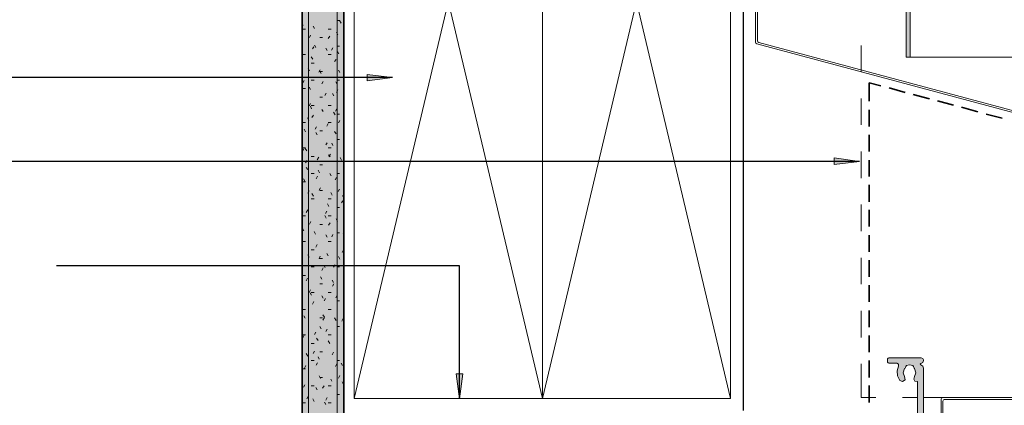
# Model space of a CAD drawing. Units: millimetres. Extents: x 10485 to 11970, y -2014 to -941.
# Drawn here: x 10883 to 11406, y -1568 to -1363 of the extents above; entities that cross this region are included whole.
import ezdxf

# ---------------------------------------------------------------- set-up
doc = ezdxf.new("R2010")
doc.units = ezdxf.units.MM
doc.linetypes.add('DASHED2', pattern=[0.375, 0.25, -0.125])
doc.layers.add('Flashing 2', color=170, linetype='Continuous', lineweight=15)
doc.layers.add('Substrate', color=7, linetype='Continuous', lineweight=13)
for name, color, linetype in [('Paper', 1, 'DASHED2'), ('Roofing_Profile', 7, 'Continuous'), ('Text', 7, 'Continuous')]:
    doc.layers.add(name, color=color, linetype=linetype)
doc.layers.add('PDF2_Geometry', color=7, linetype='Continuous', true_color=0xc0c0c0)
doc.layers.add('PDF2_Solid Fills', color=7, linetype='Continuous', true_color=0xffffff)

msp = doc.modelspace()

# ---------------------------------------------------------------- hatches: boundary and pattern name
at = {"layer": 'PDF2_Solid Fills', "true_color": 0xbababa, "transparency": 33554559}
msp.add_hatch(color=9, dxfattribs=at).paths.add_polyline_path([(11210.72, -1593.88), (11210.91, -1593.88), (11210.91, -1594.25), (11211.28, -1594.25), (11211.47, -1594.44), (11211.47, -1594.82), (11212.22, -1594.82), (11232.9, -1595.01), (11232.9, -1612.49), (11233.09, -1612.49), (11233.09, -1613.24), (11233.28, -1613.24), (11233.28, -1613.99), (11233.47, -1613.99), (11233.84, -1614.37), (11233.84, -1614.74), (11234.22, -1614.74), (11234.41, -1614.93), (11235.16, -1615.31), (11236.1, -1615.5), (11238.35, -1615.68), (11238.73, -1616.06), (11238.73, -1616.81), (11238.92, -1616.81), (11239.1, -1617), (11239.86, -1617.38), (11240.8, -1617.56), (11240.8, -1617.38), (11241.92, -1616.81), (11242.11, -1616.62), (11242.86, -1616.44), (11244.37, -1616.44), (11245.12, -1616.62), (11245.87, -1617), (11246.06, -1617.19), (11246.81, -1617.56), (11247.38, -1618.13), (11247.38, -1618.5), (11247.56, -1618.5), (11247.38, -1620.95), (11247, -1621.7), (11246.62, -1621.89), (11246.44, -1622.07), (11245.68, -1622.45), (11245.5, -1622.64), (11245.12, -1622.83), (11244.37, -1623.01), (11242.86, -1623.2), (11242.86, -1623.01), (11242.11, -1622.83), (11241.55, -1622.26), (11240.61, -1622.07), (11239.67, -1622.07), (11239.29, -1622.26), (11238.92, -1622.64), (11238.73, -1623.2), (11238.54, -1623.39), (11238.35, -1625.27), (11237.79, -1625.83), (11237.41, -1626.02), (11237.23, -1626.21), (11236.85, -1626.4), (11236.66, -1626.59), (11236.29, -1626.77), (11236.1, -1627.15), (11234.97, -1628.28), (11234.78, -1628.65), (11234.59, -1628.84), (11234.41, -1629.22), (11234.22, -1629.41), (11234.03, -1629.78), (11233.84, -1629.97), (11233.65, -1630.53), (11233.47, -1630.91), (11233.28, -1631.47), (11233.09, -1631.85), (11232.9, -1633.92), (11232.9, -1638.24), (11224.82, -1638.24), (11224.25, -1638.8), (11224.07, -1639.56), (11224.07, -1640.12), (11224.25, -1640.12), (11224.25, -1640.5), (11224.44, -1640.5), (11224.63, -1640.68), (11224.63, -1641.06), (11225.01, -1641.06), (11225.76, -1641.44), (11225.76, -1641.25), (11232.53, -1640.5), (11234.03, -1640.31), (11234.59, -1640.12), (11235.16, -1639.56), (11235.35, -1639.18), (11235.53, -1633.92), (11235.72, -1633.17), (11235.91, -1632.23), (11236.1, -1631.85), (11236.47, -1630.72), (11236.85, -1630.35), (11237.04, -1629.97), (11237.41, -1629.59), (11237.6, -1629.22), (11237.98, -1629.03), (11238.17, -1628.84), (11238.54, -1628.65), (11238.92, -1628.28), (11239.48, -1628.09), (11240.61, -1627.53), (11271.81, -1627.53), (11272.19, -1627.71), (11272.75, -1628.28), (11272.75, -1628.65), (11272.94, -1628.65), (11272.94, -1660.42), (11273.5, -1660.42), (11280.27, -1660.61), (11280.27, -1660.42), (11280.65, -1660.23), (11280.84, -1655.53), (11280.27, -1654.97), (11279.14, -1654.97), (11278.77, -1655.35), (11278.58, -1655.91), (11278.58, -1657.79), (11275.2, -1657.79), (11275.2, -1645.57), (11278.58, -1645.57), (11278.58, -1647.45), (11278.77, -1647.45), (11278.96, -1647.64), (11278.96, -1648.02), (11279.14, -1648.02), (11280.27, -1648.2), (11280.27, -1648.02), (11280.65, -1647.64), (11280.84, -1644.26), (11280.65, -1644.26), (11280.65, -1643.88), (11280.46, -1643.88), (11280.46, -1643.5), (11279.71, -1642.75), (11275.95, -1642.75), (11275.95, -1627.34), (11276.14, -1627.15), (11276.32, -1618.5), (11319.37, -1618.32), (11319.75, -1618.13), (11320.31, -1617.56), (11320.5, -1616.62), (11319.75, -1615.87), (11314.11, -1615.87), (11314.11, -1610.61), (11347.19, -1610.61), (11347, -1611.74), (11346.82, -1612.3), (11346.44, -1613.05), (11346.25, -1613.24), (11345.69, -1614.37), (11345.5, -1614.56), (11345.12, -1615.31), (11344.94, -1615.5), (11344.94, -1616.06), (11345.12, -1616.06), (11347.19, -1618.13), (11347.57, -1618.32), (11350.39, -1618.5), (11350.39, -1618.32), (11350.57, -1618.13), (11350.76, -1592.56), (11350.95, -1590.87), (11351.51, -1589.74), (11351.7, -1589.18), (11352.08, -1588.8), (11352.27, -1588.43), (11352.45, -1588.24), (11352.64, -1587.86), (11361.29, -1579.22), (11361.48, -1578.84), (11361.85, -1578.46), (11362.79, -1576.58), (11362.98, -1547.64), (11362.04, -1546.7), (11361.67, -1546.51), (11361.29, -1546.51), (11361.29, -1546.13), (11361.67, -1545.76), (11362.04, -1545.57), (11362.79, -1544.82), (11362.98, -1543.5), (11362.42, -1542.94), (11344.18, -1542.94), (11344, -1543.31), (11344, -1545.19), (11344.18, -1545.19), (11344.56, -1545.57), (11349.63, -1545.76), (11350.01, -1546.13), (11349.82, -1547.07), (11349.45, -1548.2), (11349.26, -1548.58), (11349.07, -1549.52), (11348.88, -1550.27), (11349.07, -1550.46), (11349.07, -1551.96), (11349.26, -1551.96), (11349.26, -1552.52), (11349.45, -1552.52), (11349.45, -1553.09), (11349.63, -1553.09), (11349.63, -1553.65), (11349.82, -1553.65), (11350.01, -1553.84), (11350.01, -1554.22), (11350.2, -1554.22), (11350.2, -1554.59), (11350.39, -1554.59), (11350.39, -1554.97), (11350.76, -1554.97), (11351.14, -1555.34), (11351.89, -1555.53), (11351.89, -1555.34), (11353.02, -1554.78), (11353.21, -1554.4), (11353.39, -1553.28), (11353.21, -1553.28), (11353.21, -1552.9), (11353.02, -1552.9), (11353.02, -1552.52), (11352.83, -1552.34), (11352.64, -1552.34), (11352.64, -1551.96), (11352.45, -1551.96), (11352.45, -1551.58), (11352.27, -1551.58), (11352.27, -1549.89), (11352.64, -1549.14), (11352.83, -1548.95), (11353.39, -1547.82), (11353.58, -1547.26), (11353.96, -1546.88), (11354.71, -1546.7), (11356.4, -1546.7), (11357.53, -1547.07), (11358.09, -1547.64), (11358.09, -1548.01), (11358.28, -1548.01), (11358.28, -1548.58), (11358.47, -1548.58), (11358.47, -1548.95), (11358.66, -1548.95), (11358.66, -1549.33), (11358.85, -1549.33), (11358.85, -1550.08), (11359.03, -1550.08), (11358.85, -1551.4), (11358.66, -1552.15), (11358.28, -1552.9), (11358.09, -1553.09), (11357.91, -1553.46), (11357.91, -1554.4), (11358.09, -1554.4), (11358.09, -1554.78), (11358.28, -1554.78), (11358.28, -1555.16), (11358.66, -1555.16), (11359.03, -1555.34), (11359.79, -1555.53), (11359.6, -1576.21), (11359.22, -1576.96), (11350.76, -1585.42), (11350.39, -1585.61), (11350.2, -1585.98), (11350.01, -1586.17), (11349.82, -1586.55), (11349.45, -1586.92), (11349.26, -1587.3), (11348.88, -1587.68), (11348.69, -1588.24), (11348.51, -1588.62), (11348.32, -1589.18), (11347.94, -1589.93), (11347.57, -1592.56), (11347.38, -1607.04), (11346.82, -1607.22), (11313.36, -1607.41), (11311.85, -1608.16), (11311.1, -1609.67), (11310.91, -1610.42), (11310.72, -1614.93), (11310.16, -1615.12), (11275.01, -1615.31), (11274.26, -1615.68), (11274.07, -1615.87), (11273.69, -1616.06), (11273.5, -1616.44), (11273.13, -1616.81), (11272.75, -1618.32), (11272.56, -1623.01), (11272.38, -1623.39), (11272, -1623.77), (11271.62, -1623.95), (11271.06, -1624.14), (11251.7, -1624.33), (11251.7, -1624.14), (11251.32, -1624.14), (11251.32, -1623.77), (11251.14, -1623.58), (11250.95, -1623.58), (11250.95, -1612.68), (11250.76, -1612.49), (11235.91, -1612.49), (11235.91, -1594.44), (11235.72, -1594.44), (11235.72, -1593.88), (11235.53, -1593.88), (11235.53, -1593.5), (11235.16, -1593.13), (11234.78, -1592.94), (11234.59, -1592.75), (11217.11, -1592.75), (11217.11, -1592.37), (11216.55, -1591.81), (11211.85, -1591.81), (11211.47, -1592), (11211.28, -1592.19), (11210.91, -1592.37), (11210.72, -1592.75)])

# ---------------------------------------------------------------- linework, layer by layer
at = {"layer": 'Flashing 2'}
for points in [[(11388.17, -1606.28), (11372.67, -1590.79, -0.198912), (11372.38, -1590.08), (11372.38, -1564.99, -0.414214), (11373.38, -1563.99), (11508.6, -1563.99, 0.414214), (11509.6, -1562.99), (11509.6, -1439.94, 0.339456), (11508.86, -1438.98), (11274.62, -1376.21, -0.339456), (11273.88, -1375.25), (11273.88, -1254.02), (11274.82, -1251.95), (11276.89, -1251.01), (11279.14, -1251.95), (11280.08, -1254.02), (11280.08, -1276.2)], [(11388.88, -1605.58), (11373.67, -1590.37, -0.198912), (11373.38, -1589.67), (11373.38, -1565.99, -0.414214), (11374.38, -1564.99), (11509.6, -1564.99, 0.414214), (11510.6, -1563.99), (11510.6, -1439.17, 0.339456), (11509.86, -1438.21), (11275.62, -1375.45, -0.339456), (11274.88, -1374.48), (11274.88, -1254.23), (11275.58, -1252.71), (11276.91, -1252.1), (11278.4, -1252.72), (11279.08, -1254.23), (11279.08, -1276.2)]]:
    msp.add_lwpolyline(points, format="xyb", dxfattribs=at)
at = {"layer": 'Paper'}
msp.add_line((11267.3, -1050.86), (11267.3, -1570.95), dxfattribs=at)
at = {"layer": 'PDF2_Geometry', "color": 7, "lineweight": 35}
msp.add_lwpolyline([(11033.08, -1047.24), (11033.08, -1607.79), (11055.26, -1607.79), (11055.26, -1047.24)], dxfattribs=at)
at = {"layer": 'PDF2_Geometry', "color": 7, "lineweight": 13}
for points in [[(11036.47, -1607.79), (11036.47, -1047.24)], [(11051.69, -1607.79), (11051.69, -1047.24)], [(11329.9, -1391.05), (11329.9, -1376.95)], [(11329.9, -1419.25), (11329.9, -1405.15)], [(11329.9, -1447.45), (11329.9, -1433.35)], [(11329.9, -1475.64), (11329.9, -1461.54)], [(11329.9, -1503.84), (11329.9, -1489.74)], [(11329.9, -1532.03), (11329.9, -1517.94)], [(11337.79, -1563.99), (11329.9, -1563.99), (11329.9, -1546.13)], [(11359.79, -1563.99), (11351.89, -1563.99)], [(11376.52, -1563.99), (11362.98, -1563.99)], [(11404.71, -1563.99), (11390.61, -1563.99)]]:
    msp.add_lwpolyline(points, dxfattribs=at)
at = {"layer": 'PDF2_Geometry', "color": 7, "lineweight": 15}
msp.add_lwpolyline([(11060.72, -1564.55), (11060.72, -1142.74), (11160.72, -1142.74), (11160.72, -1564.55)], close=True, dxfattribs=at)
at = {"layer": 'PDF2_Geometry', "lineweight": 13}
for points in [[(11051.5, -1363.8), (11053.01, -1363.8), (11053.76, -1365.11)], [(11033.65, -1366.43), (11033.08, -1365.3)], [(11033.46, -1368.31), (11034.96, -1368.31)], [(11039.66, -1367.93), (11038.91, -1366.8)], [(11046.99, -1368.31), (11048.5, -1368.31)], [(11037.59, -1371.5), (11037.03, -1372.82)], [(11042.48, -1372.82), (11043.99, -1372.82)], [(11047.75, -1372.07), (11046.99, -1373.38)], [(11052.07, -1371.31), (11051.32, -1370)], [(11033.08, -1379.21), (11033.08, -1379.59)], [(11039.29, -1377.71), (11038.53, -1378.83)], [(11040.41, -1378.08), (11039.66, -1376.77)], [(11046.43, -1379.77), (11045.68, -1378.46)], [(11049.44, -1378.27), (11048.69, -1379.59)], [(11051.5, -1377.33), (11053.01, -1377.33)], [(11033.46, -1381.84), (11034.96, -1381.84)], [(11038.72, -1384.29), (11037.97, -1382.97)], [(11046.99, -1381.84), (11048.5, -1381.84)], [(11051.13, -1384.47), (11050.38, -1385.6)], [(11052.63, -1381.47), (11051.88, -1380.15)], [(11037.03, -1390.49), (11036.28, -1389.17)], [(11037.97, -1386.35), (11039.47, -1386.35)], [(11042.67, -1389.92), (11041.92, -1391.24)], [(11053.2, -1391.43), (11052.44, -1390.11)], [(11034.21, -1395.56), (11033.46, -1396.88)], [(11037.97, -1395.38), (11039.47, -1395.38)], [(11043.23, -1391.99), (11042.48, -1390.68)], [(11042.48, -1390.86), (11043.99, -1390.86)], [(11051.5, -1395.38), (11053.01, -1395.38)], [(11033.46, -1399.89), (11034.96, -1399.89)], [(11037.59, -1400.45), (11036.84, -1399.14)], [(11044.36, -1396.13), (11043.61, -1397.44)], [(11051.69, -1397.63), (11050.94, -1396.32)], [(11052.07, -1400.64), (11051.32, -1401.95)], [(11042.48, -1404.4), (11043.99, -1404.4)], [(11045.87, -1402.33), (11045.11, -1403.65)], [(11050, -1403.83), (11049.25, -1402.52)], [(11037.59, -1407.78), (11036.84, -1409.1)], [(11038.16, -1410.6), (11037.59, -1409.29)], [(11037.97, -1408.91), (11039.47, -1408.91)], [(11044.36, -1412.11), (11043.61, -1410.98)], [(11046.99, -1408.91), (11048.5, -1408.91)], [(11051.5, -1410.6), (11050.75, -1411.92)], [(11036.65, -1416.62), (11035.9, -1415.49)], [(11039.1, -1413.99), (11038.35, -1415.3)], [(11050.57, -1413.8), (11049.81, -1412.48)], [(11051.5, -1413.42), (11053.01, -1413.42)], [(11033.46, -1417.93), (11034.96, -1417.93)], [(11034.96, -1422.82), (11034.21, -1421.5)], [(11040.79, -1420.19), (11040.04, -1421.5)], [(11046.99, -1418.5), (11046.24, -1419.81)], [(11046.99, -1417.93), (11048.5, -1417.93)], [(11053.2, -1416.81), (11052.44, -1418.12)], [(11041.17, -1424.51), (11040.41, -1423.2)], [(11042.48, -1422.44), (11043.99, -1422.44)], [(11051.13, -1423.95), (11050.38, -1422.63)], [(11051.5, -1426.96), (11053.01, -1426.96)], [(11034.02, -1431.84), (11033.27, -1433.16)], [(11033.46, -1431.47), (11034.96, -1431.47)], [(11035.53, -1432.97), (11034.78, -1431.66)], [(11046.43, -1428.65), (11045.68, -1429.78)], [(11046.99, -1431.47), (11048.5, -1431.47)], [(11049.44, -1430.15), (11048.87, -1428.84)], [(11037.97, -1435.98), (11039.47, -1435.98)], [(11041.92, -1436.35), (11041.17, -1437.67)], [(11047.93, -1436.17), (11047.18, -1435.04)], [(11048.12, -1434.66), (11047.37, -1435.98)], [(11053.95, -1437.86), (11053.38, -1436.54)], [(11035.71, -1438.05), (11034.96, -1439.36)], [(11036.09, -1442.93), (11035.34, -1441.81)], [(11042.48, -1440.49), (11043.99, -1440.49)], [(11034.59, -1449.14), (11033.84, -1447.82)], [(11037.97, -1445), (11039.47, -1445)], [(11041.35, -1446.51), (11040.6, -1447.82)], [(11042.29, -1444.63), (11041.54, -1443.31)], [(11048.5, -1446.32), (11047.75, -1445)], [(11051.32, -1447.07), (11050.57, -1448.39)], [(11051.5, -1445), (11053.01, -1445)], [(11033.46, -1449.51), (11034.96, -1449.51)], [(11042.86, -1452.71), (11042.11, -1453.84)], [(11053.01, -1453.27), (11052.26, -1454.59)], [(11036.84, -1454.21), (11036.09, -1455.53)], [(11037.97, -1458.54), (11039.47, -1458.54)], [(11039.1, -1457.03), (11038.35, -1455.72)], [(11042.48, -1454.02), (11043.99, -1454.02)], [(11046.99, -1458.54), (11048.5, -1458.54)], [(11049.06, -1456.47), (11048.31, -1455.15)], [(11055.26, -1457.97), (11054.51, -1456.66)], [(11047.37, -1462.48), (11046.62, -1461.17)], [(11051.5, -1463.05), (11053.01, -1463.05)], [(11054.7, -1459.48), (11053.95, -1460.6)], [(11033.46, -1465.49), (11033.08, -1464.55)], [(11033.46, -1467.56), (11034.96, -1467.56)], [(11036.09, -1464.36), (11035.34, -1465.68)], [(11045.87, -1468.69), (11045.11, -1467.37)], [(11046.24, -1464.93), (11045.49, -1466.24)], [(11046.99, -1467.56), (11048.5, -1467.56)], [(11034.02, -1475.45), (11033.27, -1474.14)], [(11037.78, -1470.57), (11037.03, -1471.88)], [(11042.48, -1472.07), (11043.99, -1472.07)], [(11047.93, -1471.13), (11047.18, -1472.45)], [(11051.88, -1470.38), (11051.13, -1469.06)], [(11040.23, -1477.15), (11039.47, -1475.83)], [(11046.43, -1478.84), (11045.68, -1477.52)], [(11049.44, -1477.33), (11048.87, -1478.65)], [(11051.5, -1476.58), (11053.01, -1476.58)], [(11055.26, -1476.39), (11054.89, -1476.96)], [(11033.46, -1481.09), (11034.96, -1481.09)], [(11041.17, -1482.78), (11040.41, -1484.1)], [(11046.99, -1481.09), (11048.5, -1481.09)], [(11036.84, -1489.36), (11036.09, -1488.24)], [(11037.97, -1485.6), (11039.47, -1485.6)], [(11042.67, -1488.99), (11042.11, -1490.3)], [(11046.99, -1488.8), (11046.24, -1487.48)], [(11053.2, -1490.49), (11052.44, -1489.18)], [(11055.08, -1485.6), (11054.32, -1486.92)], [(11037.97, -1494.63), (11039.47, -1494.63)], [(11042.48, -1490.12), (11043.99, -1490.12)], [(11045.3, -1495), (11044.55, -1493.69)], [(11050.57, -1493.5), (11049.81, -1494.82)], [(11051.5, -1494.63), (11053.01, -1494.63)], [(11033.46, -1499.14), (11034.96, -1499.14)], [(11043.61, -1501.21), (11042.86, -1499.89)], [(11044.36, -1495.19), (11043.61, -1496.51)], [(11035.9, -1500.64), (11035.34, -1501.96)], [(11042.48, -1503.65), (11043.99, -1503.65)], [(11049.81, -1502.9), (11049.06, -1501.58)], [(11050, -1503.65), (11049.25, -1504.78)], [(11037.59, -1506.85), (11036.84, -1508.16)], [(11038.16, -1509.67), (11037.41, -1508.35)], [(11037.97, -1508.16), (11039.47, -1508.16)], [(11044.36, -1511.17), (11043.61, -1510.04)], [(11046.99, -1508.16), (11048.5, -1508.16)], [(11051.69, -1509.67), (11050.94, -1510.98)], [(11039.29, -1513.05), (11038.53, -1514.36)], [(11045.49, -1511.36), (11044.74, -1512.67)], [(11051.5, -1512.67), (11053.01, -1512.67)], [(11033.46, -1517.18), (11034.96, -1517.18)], [(11034.78, -1521.88), (11034.02, -1520.57)], [(11044.93, -1521.32), (11044.17, -1520)], [(11046.99, -1517.18), (11048.5, -1517.18)], [(11042.48, -1521.7), (11043.99, -1521.7)], [(11043.23, -1527.52), (11042.48, -1526.21)], [(11044.93, -1521.51), (11044.17, -1522.82)], [(11051.13, -1523.01), (11050.38, -1521.7)], [(11051.5, -1526.21), (11053.01, -1526.21)], [(11054.89, -1522.07), (11054.14, -1523.39)], [(11033.46, -1530.72), (11034.96, -1530.72)], [(11034.21, -1530.91), (11033.46, -1532.22)], [(11040.41, -1529.21), (11039.66, -1530.53)], [(11046.43, -1527.71), (11045.68, -1528.84)], [(11046.99, -1530.72), (11048.5, -1530.72)], [(11037.97, -1535.23), (11039.47, -1535.23)], [(11041.54, -1533.73), (11040.79, -1532.41)], [(11047.75, -1535.23), (11046.99, -1533.91)], [(11036.09, -1542), (11035.34, -1540.68)], [(11039.66, -1539.37), (11038.91, -1540.68)], [(11042.48, -1539.74), (11043.99, -1539.74)], [(11049.81, -1539.93), (11049.06, -1541.25)], [(11035.15, -1547.07), (11034.4, -1548.39)], [(11037.97, -1544.25), (11039.47, -1544.25)], [(11041.35, -1545.57), (11040.6, -1546.88)], [(11042.11, -1543.69), (11041.54, -1542.37)], [(11051.5, -1546.13), (11050.75, -1547.45)], [(11051.5, -1544.25), (11053.01, -1544.25)], [(11054.51, -1547.07), (11053.76, -1545.76)], [(11033.46, -1548.76), (11034.96, -1548.76)], [(11042.86, -1553.84), (11042.11, -1552.52)], [(11053.2, -1552.34), (11052.44, -1553.65)], [(11034.59, -1557.22), (11033.84, -1558.54)], [(11037.97, -1557.79), (11039.47, -1557.79)], [(11042.48, -1553.28), (11043.99, -1553.28)], [(11044.74, -1557.79), (11043.99, -1559.1)], [(11046.99, -1557.79), (11048.5, -1557.79)], [(11048.87, -1555.34), (11048.31, -1554.22)], [(11055.08, -1557.04), (11054.32, -1555.72)], [(11041.17, -1559.85), (11040.41, -1558.73)], [(11051.5, -1562.3), (11053.01, -1562.3)], [(11033.46, -1566.81), (11034.96, -1566.81)], [(11036.28, -1563.43), (11035.53, -1564.74)], [(11039.47, -1566.06), (11038.72, -1564.74)], [(11045.68, -1567.75), (11044.93, -1566.43)], [(11046.43, -1563.99), (11045.68, -1565.31)], [(11046.99, -1566.81), (11048.5, -1566.81)], [(11055.26, -1566.25), (11055.08, -1565.87)]]:
    msp.add_lwpolyline(points, dxfattribs=at)
at = {"layer": 'PDF2_Geometry', "color": 7, "lineweight": 9}
for points in [[(11081.02, -1394.06), (11067.67, -1392.37), (11067.67, -1395.75)], [(11328.96, -1438.61), (11315.61, -1436.73), (11315.61, -1440.3)], [(11116.73, -1564.74), (11118.42, -1551.4), (11114.85, -1551.4)]]:
    msp.add_lwpolyline(points, close=True, dxfattribs=at)
at = {"layer": 'PDF2_Geometry', "color": 8, "lineweight": 35, "true_color": 0x7f7f7f}
for points in [[(11340.42, -1398.38), (11334.22, -1396.88), (11334.22, -1406.65)], [(11353.21, -1401.95), (11344.75, -1399.51)], [(11366.18, -1405.34), (11357.53, -1403.08)], [(11334.22, -1411.17), (11334.22, -1420)], [(11378.96, -1408.72), (11370.5, -1406.47)], [(11391.93, -1412.29), (11383.28, -1409.85)], [(11404.71, -1415.68), (11396.25, -1413.42)], [(11334.22, -1424.51), (11334.22, -1433.35)], [(11334.22, -1437.86), (11334.22, -1446.69)], [(11334.22, -1451.02), (11334.22, -1460.04)], [(11334.22, -1464.36), (11334.22, -1473.2)], [(11334.22, -1477.71), (11334.22, -1486.54)], [(11334.22, -1491.06), (11334.22, -1499.89)], [(11334.22, -1504.4), (11334.22, -1513.24)], [(11334.22, -1517.75), (11334.22, -1526.58)], [(11334.22, -1531.09), (11334.22, -1539.93)], [(11334.22, -1544.25), (11334.22, -1553.28)], [(11334.22, -1557.6), (11334.22, -1566.62)]]:
    msp.add_lwpolyline(points, dxfattribs=at)
at = {"layer": 'PDF2_Geometry', "color": 251, "lineweight": 13, "true_color": 0x535353}
msp.add_lwpolyline([(11362.98, -1575.08), (11362.98, -1548.39), (11362.61, -1547.26), (11361.67, -1546.7), (11361.29, -1546.32), (11361.67, -1545.94), (11362.61, -1545.38), (11362.98, -1544.25), (11362.98, -1544.06), (11362.61, -1543.31), (11361.85, -1542.94), (11344.56, -1542.94), (11344.18, -1543.12), (11344, -1543.5), (11344, -1545.19), (11344.18, -1545.57), (11344.56, -1545.76), (11348.88, -1545.76), (11349.82, -1546.32), (11349.82, -1547.26), (11349.07, -1549.89), (11349.26, -1552.52), (11350.39, -1554.97), (11351.89, -1555.53), (11353.21, -1554.59), (11353.02, -1552.9), (11352.27, -1550.83), (11353.02, -1548.58), (11353.21, -1548.39), (11353.39, -1548.01), (11353.58, -1547.45), (11353.96, -1547.07), (11355.65, -1546.7), (11357.34, -1547.07), (11357.72, -1547.45), (11357.91, -1548.01), (11358.09, -1548.39), (11358.28, -1548.58), (11359.03, -1550.83), (11358.28, -1552.9), (11357.91, -1554.22), (11358.47, -1555.34), (11359.79, -1555.53), (11359.79, -1575.08)], dxfattribs=at)
at = {"layer": 'PDF2_Solid Fills', "lineweight": 5, "transparency": 33554559}
msp.add_solid([(11033.08, -1047.24), (11033.08, -1607.79), (11055.26, -1047.24), (11055.26, -1607.79)], dxfattribs=at)
at = {"layer": 'PDF2_Solid Fills', "color": 8, "lineweight": 5, "true_color": 0x7f7f7f, "transparency": 33554559}
msp.add_solid([(11353.77, -1047.24), (11353.77, -1383.16), (11356.03, -1047.24), (11356.03, -1383.16)], dxfattribs=at)
at = {"layer": 'PDF2_Solid Fills', "color": 7, "lineweight": 9, "transparency": 33554559}
for points in [[(11081.02, -1394.06), (11067.67, -1392.37), (11067.67, -1395.75)], [(11328.96, -1438.61), (11315.61, -1436.73), (11315.61, -1440.3)], [(11116.73, -1564.74), (11118.42, -1551.4), (11114.85, -1551.4)]]:
    msp.add_solid(points, dxfattribs=at)
at = {"layer": 'Roofing_Profile', "lineweight": 13}
msp.add_lwpolyline([(11462.61, -1047.24), (11462.61, -1383.16), (11353.77, -1383.16), (11353.77, -1047.24), (11353.77, -1383.16), (11356.03, -1383.16), (11356.03, -1047.24)], dxfattribs=at)
at = {"layer": 'Substrate'}
for points in [[(11260.53, -1564.55), (11160.72, -1142.74), (11160.72, -1564.55), (11060.72, -1142.74), (11060.72, -1047.24)], [(11260.53, -1047.24), (11260.53, -1142.74), (11160.72, -1142.74), (11060.72, -1142.74), (11060.72, -1564.55), (11160.72, -1564.55), (11260.53, -1564.55), (11260.53, -1142.74), (11160.72, -1564.55), (11160.72, -1142.74), (11060.72, -1564.55)]]:
    msp.add_lwpolyline(points, dxfattribs=at)
at = {"layer": 'Text'}
for points in [[(11081.02, -1394.06), (10891.54, -1394.06), (10789.47, -1394.06)], [(11328.96, -1438.61), (10930.26, -1438.61), (10825.18, -1438.61)], [(11116.73, -1564.74), (11116.73, -1494.06), (10913.15, -1494.06), (10902.63, -1494.06)]]:
    msp.add_lwpolyline(points, dxfattribs=at)

doc.saveas('drawing.dxf')
